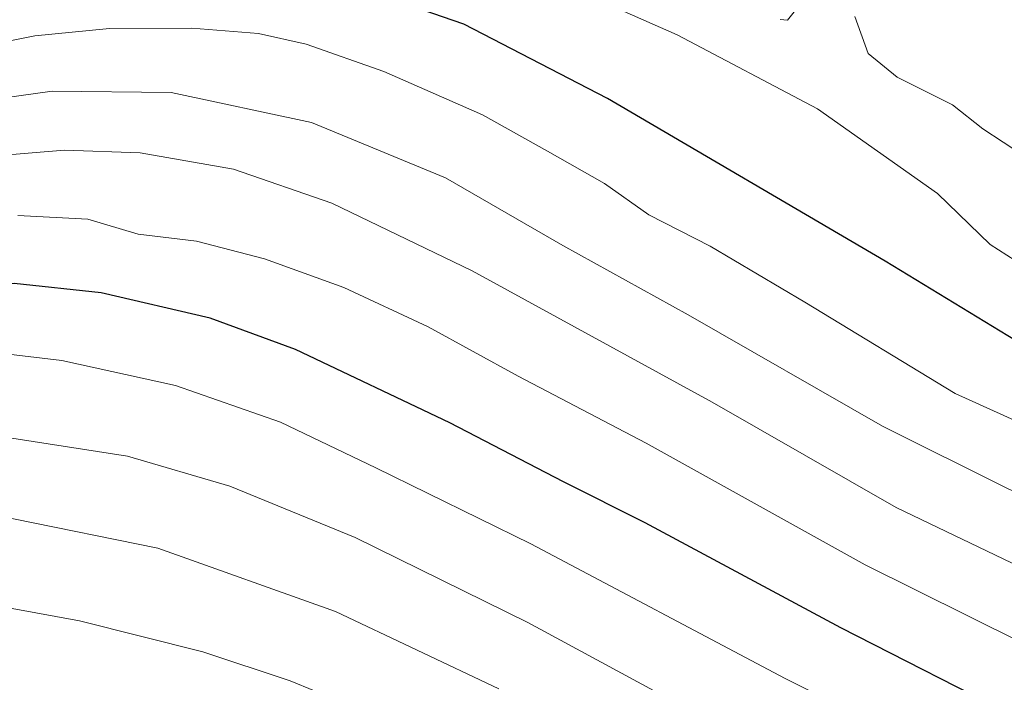
# Model space of a CAD drawing. Units: metres. Extents: x 593426 to 596856, y 4756821 to 4759190.
# Drawn here: x 593596 to 593729, y 4758651 to 4758741 of the extents above; entities that cross this region are included whole.
import ezdxf

# ---------------------------------------------------------------- set-up
doc = ezdxf.new("R2010")
doc.units = ezdxf.units.M
doc.header["$MEASUREMENT"] = 0
doc.layers.add('Curva de nivel maestra', color=30, linetype='Continuous', lineweight=30)
doc.layers.add('Curva de nivel normal', color=30, linetype='Continuous', lineweight=0)

msp = doc.modelspace()

# ---------------------------------------------------------------- linework, layer by layer
at = {"layer": 'Curva de nivel maestra', "color": 30, "linetype": 'Continuous', "lineweight": 30, "flags": 128}
for points, elevation in [([(593833.28, 4758642.1101), (593812.27, 4758652.5601), (593799.31, 4758657.9201), (593791.51, 4758662.3701), (593780.21, 4758672.0101), (593761.45, 4758684.7801), (593753.64, 4758688.4801), (593746.32, 4758690.5801), (593741.43, 4758691.5801), (593734.73, 4758695.0201), (593712.98, 4758708.2601), (593675.44, 4758730.2401), (593656.05, 4758740.2801), (593643.34, 4758744.6901), (593630.61, 4758747.2001), (593621.68, 4758748.0501), (593612.37, 4758747.7401), (593599.37, 4758745.9901), (593590.7, 4758743.7201)], 525), ([(593731.55, 4758646.2101), (593706.99, 4758658.7201), (593680.57, 4758672.9301), (593669.5, 4758678.4601), (593654.14, 4758686.4301), (593633.28, 4758696.3201), (593621.76, 4758700.5501), (593607.03, 4758703.9801), (593595.28, 4758705.2501), (593584.18, 4758704.7701), (593577.02, 4758702.5601), (593568.88, 4758698.6701), (593551.37, 4758692.6601), (593534.03, 4758686.9601), (593508.37, 4758681.8501), (593497.73, 4758680.9401), (593491.49, 4758681.5901), (593483.23, 4758681.7001), (593466.28, 4758682.0901), (593442.44, 4758680.9601), (593433.24, 4758679.6201), (593432.3822, 4758679.6813)], 550)]:
    msp.add_lwpolyline(points, dxfattribs=dict(at, elevation=elevation))
at = {"layer": 'Curva de nivel normal', "color": 30, "linetype": 'Continuous', "lineweight": 0, "flags": 128}
for points, elevation in [([(593731.68, 4758707.64), (593727.16, 4758710.51), (593720.08, 4758717.38), (593703.86, 4758728.81), (593684.86, 4758738.81), (593663.78, 4758748.15), (593645.26, 4758753.64), (593638.36, 4758754.98), (593628.25, 4758755.45), (593612.79, 4758754.66), (593600.73, 4758752), (593586.12, 4758747.35)], 520), ([(593700.85, 4758742.14), (593699.79, 4758740.79), (593698.81, 4758740.92)], 515), ([(593731.68, 4758722.52), (593726.2, 4758726.12), (593722.11, 4758729.39), (593714.59, 4758733.12), (593710.7, 4758736.29), (593708.9, 4758741.32)], 515), ([(593798.91, 4758648.44), (593788.99, 4758653.17), (593781.67, 4758658.53), (593771.63, 4758667.09), (593760.8, 4758673.85), (593751.48, 4758678.2), (593740.31, 4758682.34), (593722.44, 4758690.38), (593702.11, 4758702.73), (593689.32, 4758710.27), (593681.06, 4758714.52), (593675.06, 4758718.74), (593667.36, 4758723.12), (593658.56, 4758728.01), (593645.24, 4758733.87), (593634.72, 4758737.56), (593628.28, 4758738.99), (593619.29, 4758739.73), (593608.15, 4758739.66), (593598.06, 4758738.68), (593590.37, 4758737.14)], 530), ([(593587.78, 4758729.45), (593600.41, 4758731.22), (593616.47, 4758731.03), (593635.44, 4758726.97), (593653.58, 4758719.51), (593669.4, 4758710.36), (593686.38, 4758701.02), (593712.62, 4758685.95), (593729.72, 4758677.46), (593743.45, 4758671.68), (593756.36, 4758665), (593769.64, 4758656.59), (593777.96, 4758650.91)], 535), ([(593774.1, 4758643.6), (593751.64, 4758656.65), (593732.33, 4758666.44), (593714.49, 4758674.98), (593689.61, 4758689.22), (593657.18, 4758706.95), (593638.21, 4758716.1), (593624.91, 4758720.68), (593612.28, 4758722.88), (593602.06, 4758723.26), (593587.82, 4758722.09)], 540), ([(593750.88, 4758646.92), (593738.29, 4758653.34), (593710.28, 4758667.24), (593680.68, 4758683.65), (593663.37, 4758692.74), (593651.23, 4758699.39), (593639.8, 4758704.7), (593629.11, 4758708.57), (593619.89, 4758710.96), (593612.03, 4758711.91), (593605.21, 4758713.94), (593595.75, 4758714.42)], 545), ([(593727.22, 4758637.99), (593699.45, 4758651.89), (593665.08, 4758670.09), (593644.13, 4758680.34), (593631.24, 4758686.52), (593617.08, 4758691.48), (593601.71, 4758694.83), (593593.74, 4758695.79), (593586.43, 4758695.28), (593573.38, 4758692.68), (593559.94, 4758688.43), (593548.14, 4758685.41), (593538.78, 4758682.55), (593527.14, 4758680.05), (593502.37, 4758676.37), (593491.7, 4758675.9), (593486, 4758675.04), (593481.58, 4758675.73), (593477, 4758677.39), (593469.03, 4758676.99), (593455.2, 4758675.21), (593433.31, 4758674.13), (593432.4585, 4758674.0957)], 555), ([(593686.67, 4758647.55), (593664.7, 4758659.43), (593641.37, 4758670.93), (593624.42, 4758677.87), (593610.57, 4758681.92), (593591.69, 4758684.82), (593577.2, 4758684.85), (593568.18, 4758683.72), (593537.58, 4758677.26), (593526.56, 4758675.44), (593520.82, 4758674.44), (593510.7, 4758673.01), (593496.37, 4758670.73), (593484.9, 4758670.12), (593476.82, 4758670.14), (593462.46, 4758667.98), (593449.17, 4758667.4), (593433.4, 4758667.66), (593432.5499, 4758667.4034)], 560), ([(593660.75, 4758650.48), (593638.71, 4758660.95), (593614.67, 4758669.48), (593595.19, 4758673.46), (593569.4, 4758675.64), (593550.16, 4758673.98), (593540.73, 4758671.92), (593528.37, 4758670.21), (593510.37, 4758668.29), (593493.37, 4758665.59), (593476.92, 4758664.07), (593463.23, 4758661.78), (593446.16, 4758661.9), (593438.34, 4758661.15), (593433.51, 4758659.7), (593432.6609, 4758659.2716)], 565), ([(593645.74, 4758646.17), (593632.56, 4758651.58), (593620.74, 4758655.49), (593604.1, 4758659.66), (593582.64, 4758663.59), (593569.56, 4758664.94), (593560.89, 4758666), (593547.69, 4758665.86), (593526.62, 4758664.02), (593509.84, 4758663.31), (593502.99, 4758662.36), (593493.14, 4758659.99), (593475.45, 4758658.08), (593465.04, 4758655.99), (593449.51, 4758655.22), (593440.27, 4758652.89), (593433.65, 4758649.38)], 570)]:
    msp.add_lwpolyline(points, dxfattribs=dict(at, elevation=elevation))

doc.saveas('drawing.dxf')
